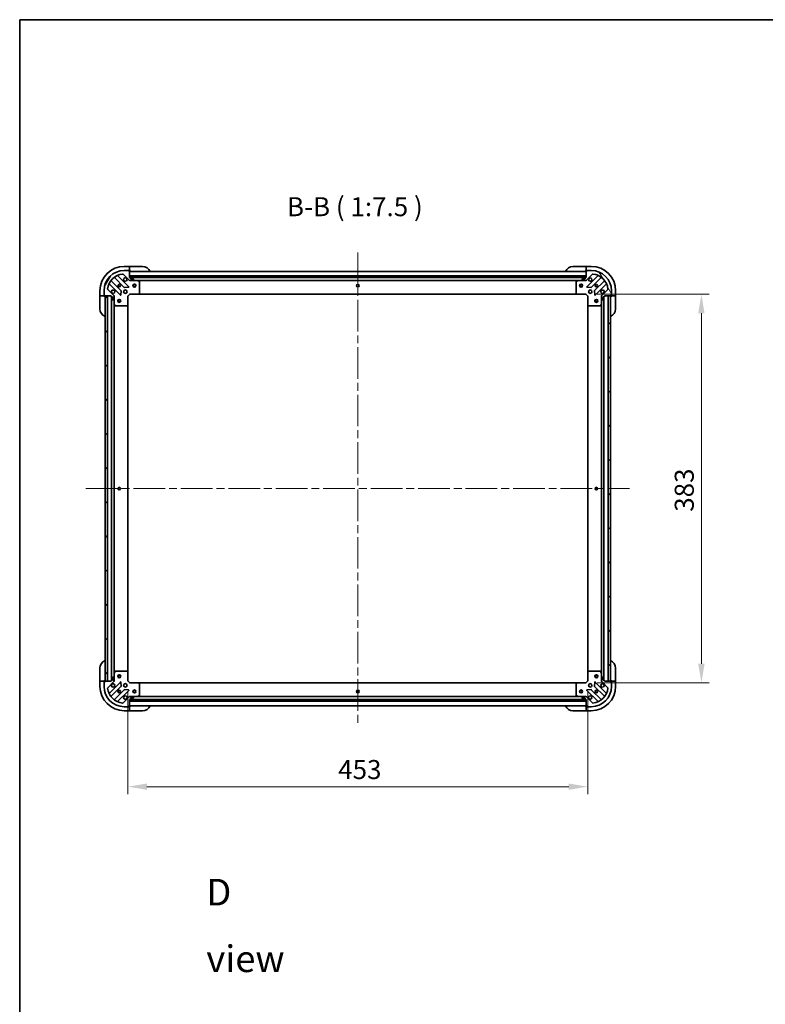
# Model space of a CAD drawing. Units: millimetres. Extents: x 80 to 12261, y 44 to 2152.
# Drawn here: x 2240 to 2975, y 1181 to 2152 of the extents above; entities that cross this region are included whole.
import ezdxf

# ---------------------------------------------------------------- set-up
doc = ezdxf.new("R2010")
doc.units = ezdxf.units.MM
doc.header["$LTSCALE"] = 5.5
doc.linetypes.add('CHAIN', pattern=[0.3543, 0.2362, -0.0295, 0.0591, -0.0295])
doc.layers.get('Defpoints').update_dxf_attribs({"lineweight": 25})
for name, color, linetype, lineweight in [('Border (ISO)', 7, 'Continuous', 35), ('Dimension (ISO)', 7, 'Continuous', 18), ('Dimension (ISO) @ 1', 7, 'Continuous', 18), ('Symbol (ISO)', 7, 'Continuous', 18), ('Visible (ISO)', 7, 'Continuous', 35)]:
    doc.layers.add(name, color=color, linetype=linetype, lineweight=lineweight)
doc.layers.add('Centerline (ISO)', color=7, linetype='Continuous', lineweight=18, true_color=0x80ffff)
doc.layers.add('Hatch (ISO)', color=1, linetype='Continuous', lineweight=18, true_color=0xff0000)
doc.styles.add('Note Text (TK)', font='MS PGothic.ttf')
doc.dimstyles.new('Default - Method 1b (TK)', dxfattribs={"dimscale": 5.5, "dimtxt": 2.5, "dimasz": 2.5, "dimexe": 1, "dimexo": 1.5, "dimgap": 1, "dimtad": 1, "dimrnd": 1e-08, "dimdsep": 46, "dimtxsty": 'Note Text (TK)', "dimcen": 0.09, "dimdle": 5, "dimclrd": 100, "dimclre": 100, "dimclrt": 7, "dimadec": 1, "dimazin": 1, "dimtfac": 1, "dimtmove": 0, "dimatfit": 3, "dimfxl": 0, "dimtolj": 1, "dimlwd": -1, "dimlwe": -1, "dimarcsym": 0})
pattern_1 = [(135.0002, (2131.5, -16), (-16.83792, -16.83804), [])]

# ---------------------------------------------------------------- blocks, each defined once
blk = doc.blocks.new('図面枠 tk図枠')
at = {"layer": 'Border (ISO)'}
for q in [(405.5, 289), (14.5, 8)]:
    blk.add_line((14.5, 289), q, dxfattribs=at)
blk = doc.blocks.new('*D53')
at = {"layer": 'Defpoints', "color": 0, "transparency": 16777216}
for p in [(2346.81, 1499.88), (2799.81, 1499.88), (2799.81, 1395.56)]:
    blk.add_point(p, dxfattribs=at)
at = {"layer": 'Dimension (ISO)', "color": 100, "transparency": 16777216}
for p, q in [((2346.81, 1488.63), (2346.81, 1388.06)), ((2799.81, 1488.63), (2799.81, 1388.06)), ((2365.56, 1395.56), (2781.06, 1395.56))]:
    blk.add_line(p, q, dxfattribs=at)
for points in [[(2365.56, 1398.68), (2365.56, 1392.43), (2346.81, 1395.56)], [(2781.06, 1398.68), (2781.06, 1392.43), (2799.81, 1395.56)]]:
    blk.add_solid(points, dxfattribs=at)
at = {"layer": 'Dimension (ISO)', "color": 7, "transparency": 16777216, "insert": (2554.03, 1412.43), "char_height": 18.75, "attachment_point": 4, "style": 'Note Text (TK)'}
blk.add_mtext('\\A1;453', dxfattribs=at)
blk = doc.blocks.new('*D54')
at = {"layer": 'Defpoints', "color": 0, "transparency": 16777216}
for p in [(2797.81, 1880.88), (2797.81, 1497.88), (2911.8, 1497.88)]:
    blk.add_point(p, dxfattribs=at)
at = {"layer": 'Dimension (ISO)', "color": 100, "transparency": 16777216}
for p, q in [((2809.06, 1880.88), (2919.3, 1880.88)), ((2911.8, 1862.13), (2911.8, 1516.63)), ((2809.06, 1497.88), (2919.3, 1497.88))]:
    blk.add_line(p, q, dxfattribs=at)
for points in [[(2908.68, 1862.13), (2914.93, 1862.13), (2911.8, 1880.88)], [(2908.68, 1516.63), (2914.93, 1516.63), (2911.8, 1497.88)]]:
    blk.add_solid(points, dxfattribs=at)
at = {"layer": 'Dimension (ISO)', "color": 7, "transparency": 16777216, "insert": (2894.93, 1666.54), "char_height": 18.75, "attachment_point": 4, "rotation": 90, "style": 'Note Text (TK)'}
blk.add_mtext('\\A1;383', dxfattribs=at)

msp = doc.modelspace()

# ---------------------------------------------------------------- hatches: boundary and pattern name
at = {"layer": 'Hatch (ISO)'}
h = msp.add_hatch(dxfattribs=at)
h.set_pattern_fill('ANSI31', color=256, scale=190.5, angle=14.9999778, style=0)
h.set_pattern_definition([(60, (2131.5, -16), (-20.62223, 11.90626), [])])
edge = h.paths.add_edge_path()
edge.add_line((2330.3105, 1879.383), (2330.3105, 1878.683))
edge.add_ellipse((2330.6105, 1878.683), major_axis=(0, -0.3), ratio=1, start_angle=270, end_angle=360)
edge.add_line((2330.6105, 1878.383), (2331.6105, 1878.383))
edge.add_line((2331.6105, 1878.383), (2331.6105, 1875.683))
edge.add_ellipse((2331.9105, 1875.683), major_axis=(0, -0.3), ratio=1, start_angle=270, end_angle=360)
edge.add_line((2331.9105, 1875.383), (2332.1034, 1875.383))
edge.add_ellipse((2332.1034, 1875.883), major_axis=(0.5, 0), ratio=1, start_angle=270, end_angle=315)
edge.add_line((2332.4569, 1875.5295), (2333.1641, 1876.2366))
edge.add_ellipse((2332.8105, 1876.5901), major_axis=(0.3536, 0.3536), ratio=1, start_angle=270, end_angle=315)
edge.add_line((2333.3105, 1876.5901), (2333.3105, 1878.9688))
edge.add_ellipse((2332.3105, 1878.9688), major_axis=(0, 1), ratio=1, start_angle=270, end_angle=315)
edge.add_line((2333.0176, 1879.6759), (2327.0396, 1885.6539))
edge.add_ellipse((2327.3932, 1886.0075), major_axis=(-0.3536, 0.3536), ratio=1, start_angle=39.1728935, end_angle=90, ccw=False)
edge.add_ellipse((2343.3105, 1884.383), major_axis=(1.6752, 16.4147), ratio=1, start_angle=11.654213, end_angle=90, ccw=False)
edge.add_ellipse((2341.6861, 1900.3004), major_axis=(0.4974, 0.0508), ratio=1, start_angle=39.1728935, end_angle=90, ccw=False)
edge.add_line((2342.0396, 1900.6539), (2348.0176, 1894.6759))
edge.add_ellipse((2348.7247, 1895.383), major_axis=(0.7071, -0.7071), ratio=1, start_angle=270, end_angle=315)
edge.add_line((2348.7247, 1894.383), (2351.1034, 1894.383))
edge.add_ellipse((2351.1034, 1894.883), major_axis=(0.5, 0), ratio=1, start_angle=270, end_angle=315)
edge.add_line((2351.4569, 1894.5295), (2352.1641, 1895.2366))
edge.add_ellipse((2351.8105, 1895.5901), major_axis=(0.3536, 0.3536), ratio=1, start_angle=270, end_angle=315)
edge.add_line((2352.3105, 1895.5901), (2352.3105, 1895.783))
edge.add_ellipse((2352.0105, 1895.783), major_axis=(0, 0.3), ratio=1, start_angle=270, end_angle=360)
edge.add_line((2352.0105, 1896.083), (2349.3105, 1896.083))
edge.add_line((2349.3105, 1896.083), (2349.3105, 1897.083))
edge.add_ellipse((2349.0105, 1897.083), major_axis=(0, 0.3), ratio=1, start_angle=270, end_angle=360)
edge.add_line((2349.0105, 1897.383), (2348.3105, 1897.383))
edge.add_line((2348.3105, 1897.383), (2348.3105, 1903.583))
edge.add_ellipse((2348.0105, 1903.583), major_axis=(0, 0.3), ratio=1, start_angle=270, end_angle=360)
edge.add_line((2348.0105, 1903.883), (2347.3105, 1903.883))
edge.add_line((2347.3105, 1903.883), (2347.3105, 1904.083))
edge.add_ellipse((2347.0105, 1904.083), major_axis=(0, 0.3), ratio=1, start_angle=270, end_angle=360)
edge.add_line((2347.0105, 1904.383), (2343.3105, 1904.383))
edge.add_ellipse((2343.3105, 1884.383), major_axis=(-20, 0), ratio=1, start_angle=270, end_angle=360)
edge.add_line((2323.3105, 1884.383), (2323.3105, 1880.683))
edge.add_ellipse((2323.6105, 1880.683), major_axis=(0, -0.3), ratio=1, start_angle=270, end_angle=360)
edge.add_line((2323.6105, 1880.383), (2323.8105, 1880.383))
edge.add_line((2323.8105, 1880.383), (2323.8105, 1879.683))
edge.add_ellipse((2324.1105, 1879.683), major_axis=(0, -0.3), ratio=1, start_angle=270, end_angle=360)
edge.add_line((2324.1105, 1879.383), (2330.3105, 1879.383))
h = msp.add_hatch(dxfattribs=at)
h.set_pattern_fill('ANSI31', color=256, scale=190.5, angle=75.0001754, style=0)
h.set_pattern_definition([(120.0002, (2131.5, -16), (-20.6222, -11.9063), [])])
edge = h.paths.add_edge_path()
edge.add_line((2798.3105, 1897.383), (2797.6105, 1897.383))
edge.add_ellipse((2797.6105, 1897.083), major_axis=(-0.3, 0), ratio=1, start_angle=270, end_angle=360)
edge.add_line((2797.3105, 1897.083), (2797.3105, 1896.083))
edge.add_line((2797.3105, 1896.083), (2794.6105, 1896.083))
edge.add_ellipse((2794.6105, 1895.783), major_axis=(-0.3, 0), ratio=1, start_angle=270, end_angle=360)
edge.add_line((2794.3105, 1895.783), (2794.3105, 1895.5901))
edge.add_ellipse((2794.8105, 1895.5901), major_axis=(0, -0.5), ratio=1, start_angle=270, end_angle=315)
edge.add_line((2794.4569, 1895.2366), (2795.1641, 1894.5295))
edge.add_ellipse((2795.5176, 1894.883), major_axis=(0.3536, -0.3536), ratio=1, start_angle=270, end_angle=315)
edge.add_line((2795.5176, 1894.383), (2797.8963, 1894.383))
edge.add_ellipse((2797.8963, 1895.383), major_axis=(1, 0), ratio=1, start_angle=270, end_angle=315)
edge.add_line((2798.6034, 1894.6759), (2804.5814, 1900.6539))
edge.add_ellipse((2804.9349, 1900.3004), major_axis=(0.3536, 0.3536), ratio=1, start_angle=39.1728935, end_angle=90, ccw=False)
edge.add_ellipse((2803.3105, 1884.383), major_axis=(16.4147, -1.6752), ratio=1, start_angle=11.654213, end_angle=90, ccw=False)
edge.add_ellipse((2819.2278, 1886.0075), major_axis=(0.0508, -0.4974), ratio=1, start_angle=39.1728935, end_angle=90, ccw=False)
edge.add_line((2819.5814, 1885.6539), (2813.6034, 1879.6759))
edge.add_ellipse((2814.3105, 1878.9688), major_axis=(-0.7071, -0.7071), ratio=1, start_angle=270, end_angle=315)
edge.add_line((2813.3105, 1878.9688), (2813.3105, 1876.5901))
edge.add_ellipse((2813.8105, 1876.5901), major_axis=(0, -0.5), ratio=1, start_angle=270, end_angle=315)
edge.add_line((2813.4569, 1876.2366), (2814.1641, 1875.5295))
edge.add_ellipse((2814.5176, 1875.883), major_axis=(0.3536, -0.3536), ratio=1, start_angle=270, end_angle=315)
edge.add_line((2814.5176, 1875.383), (2814.7105, 1875.383))
edge.add_ellipse((2814.7105, 1875.683), major_axis=(0.3, 0), ratio=1, start_angle=270, end_angle=360)
edge.add_line((2815.0105, 1875.683), (2815.0105, 1878.383))
edge.add_line((2815.0105, 1878.383), (2816.0105, 1878.383))
edge.add_ellipse((2816.0105, 1878.683), major_axis=(0.3, 0), ratio=1, start_angle=270, end_angle=360)
edge.add_line((2816.3105, 1878.683), (2816.3105, 1879.383))
edge.add_line((2816.3105, 1879.383), (2822.5105, 1879.383))
edge.add_ellipse((2822.5105, 1879.683), major_axis=(0.3, 0), ratio=1, start_angle=270, end_angle=360)
edge.add_line((2822.8105, 1879.683), (2822.8105, 1880.383))
edge.add_line((2822.8105, 1880.383), (2823.0105, 1880.383))
edge.add_ellipse((2823.0105, 1880.683), major_axis=(0.3, 0), ratio=1, start_angle=270, end_angle=360)
edge.add_line((2823.3105, 1880.683), (2823.3105, 1884.383))
edge.add_ellipse((2803.3105, 1884.383), major_axis=(0, 20), ratio=1, start_angle=270, end_angle=360)
edge.add_line((2803.3105, 1904.383), (2799.6105, 1904.383))
edge.add_ellipse((2799.6105, 1904.083), major_axis=(-0.3, 0), ratio=1, start_angle=270, end_angle=360)
edge.add_line((2799.3105, 1904.083), (2799.3105, 1903.883))
edge.add_line((2799.3105, 1903.883), (2798.6105, 1903.883))
edge.add_ellipse((2798.6105, 1903.583), major_axis=(-0.3, 0), ratio=1, start_angle=270, end_angle=360)
edge.add_line((2798.3105, 1903.583), (2798.3105, 1897.383))
h = msp.add_hatch(dxfattribs=at)
h.set_pattern_fill('ANSI31', color=256, scale=190.5, angle=105.0002455, style=0)
h.set_pattern_definition([(150.0002, (2131.5, -16), (-11.90616, -20.62228), [])])
h.paths.add_polyline_path([(2798.3105, 1897.383), (2798.3105, 1898.883), (2348.3105, 1898.883), (2348.3105, 1897.383)])
h = msp.add_hatch(dxfattribs=at)
h.set_pattern_fill('ANSI31', color=256, scale=190.5, angle=90.0002105, style=0)
h.set_pattern_definition(pattern_1)
h.paths.add_polyline_path([(2324.3105, 1879.383), (2324.3105, 1499.383), (2326.8105, 1499.383), (2326.8105, 1879.383)])
h = msp.add_hatch(dxfattribs=at)
h.set_pattern_fill('ANSI31', color=256, scale=190.5, style=0)
h.set_pattern_definition([(45, (2131.5, -16), (-16.83798, 16.83798), [])])
h.paths.add_polyline_path([(2822.3105, 1499.383), (2822.3105, 1879.383), (2819.8105, 1879.383), (2819.8105, 1499.383)])
h = msp.add_hatch(dxfattribs=at)
h.set_pattern_fill('ANSI31', color=256, scale=190.5, angle=90.0002105, style=0)
h.set_pattern_definition(pattern_1)
edge = h.paths.add_edge_path()
edge.add_line((2348.3105, 1481.383), (2349.0105, 1481.383))
edge.add_ellipse((2349.0105, 1481.683), major_axis=(0.3, 0), ratio=1, start_angle=270, end_angle=360)
edge.add_line((2349.3105, 1481.683), (2349.3105, 1482.683))
edge.add_line((2349.3105, 1482.683), (2352.0105, 1482.683))
edge.add_ellipse((2352.0105, 1482.983), major_axis=(0.3, 0), ratio=1, start_angle=270, end_angle=360)
edge.add_line((2352.3105, 1482.983), (2352.3105, 1483.1759))
edge.add_ellipse((2351.8105, 1483.1759), major_axis=(0, 0.5), ratio=1, start_angle=270, end_angle=315)
edge.add_line((2352.1641, 1483.5295), (2351.4569, 1484.2366))
edge.add_ellipse((2351.1034, 1483.883), major_axis=(-0.3536, 0.3536), ratio=1, start_angle=270, end_angle=315)
edge.add_line((2351.1034, 1484.383), (2348.7247, 1484.383))
edge.add_ellipse((2348.7247, 1483.383), major_axis=(-1, 0), ratio=1, start_angle=270, end_angle=315)
edge.add_line((2348.0176, 1484.0901), (2342.0396, 1478.1122))
edge.add_ellipse((2341.6861, 1478.4657), major_axis=(-0.3536, -0.3536), ratio=1, start_angle=39.1728935, end_angle=90, ccw=False)
edge.add_ellipse((2343.3105, 1494.383), major_axis=(-16.4147, 1.6752), ratio=1, start_angle=11.654213, end_angle=90, ccw=False)
edge.add_ellipse((2327.3932, 1492.7586), major_axis=(-0.0508, 0.4974), ratio=1, start_angle=39.1728935, end_angle=90, ccw=False)
edge.add_line((2327.0396, 1493.1122), (2333.0176, 1499.0901))
edge.add_ellipse((2332.3105, 1499.7973), major_axis=(0.7071, 0.7071), ratio=1, start_angle=270, end_angle=315)
edge.add_line((2333.3105, 1499.7973), (2333.3105, 1502.1759))
edge.add_ellipse((2332.8105, 1502.1759), major_axis=(0, 0.5), ratio=1, start_angle=270, end_angle=315)
edge.add_line((2333.1641, 1502.5295), (2332.4569, 1503.2366))
edge.add_ellipse((2332.1034, 1502.883), major_axis=(-0.3536, 0.3536), ratio=1, start_angle=270, end_angle=315)
edge.add_line((2332.1034, 1503.383), (2331.9105, 1503.383))
edge.add_ellipse((2331.9105, 1503.083), major_axis=(-0.3, 0), ratio=1, start_angle=270, end_angle=360)
edge.add_line((2331.6105, 1503.083), (2331.6105, 1500.383))
edge.add_line((2331.6105, 1500.383), (2330.6105, 1500.383))
edge.add_ellipse((2330.6105, 1500.083), major_axis=(-0.3, 0), ratio=1, start_angle=270, end_angle=360)
edge.add_line((2330.3105, 1500.083), (2330.3105, 1499.383))
edge.add_line((2330.3105, 1499.383), (2324.1105, 1499.383))
edge.add_ellipse((2324.1105, 1499.083), major_axis=(-0.3, 0), ratio=1, start_angle=270, end_angle=360)
edge.add_line((2323.8105, 1499.083), (2323.8105, 1498.383))
edge.add_line((2323.8105, 1498.383), (2323.6105, 1498.383))
edge.add_ellipse((2323.6105, 1498.083), major_axis=(-0.3, 0), ratio=1, start_angle=270, end_angle=360)
edge.add_line((2323.3105, 1498.083), (2323.3105, 1494.383))
edge.add_ellipse((2343.3105, 1494.383), major_axis=(0, -20), ratio=1, start_angle=270, end_angle=360)
edge.add_line((2343.3105, 1474.383), (2347.0105, 1474.383))
edge.add_ellipse((2347.0105, 1474.683), major_axis=(0.3, 0), ratio=1, start_angle=270, end_angle=360)
edge.add_line((2347.3105, 1474.683), (2347.3105, 1474.883))
edge.add_line((2347.3105, 1474.883), (2348.0105, 1474.883))
edge.add_ellipse((2348.0105, 1475.183), major_axis=(0.3, 0), ratio=1, start_angle=270, end_angle=360)
edge.add_line((2348.3105, 1475.183), (2348.3105, 1481.383))
h = msp.add_hatch(dxfattribs=at)
h.set_pattern_fill('ANSI31', color=256, scale=190.5, angle=-14.9999778, style=0)
h.set_pattern_definition([(30, (2131.5, -16), (-11.90626, 20.62223), [])])
h.paths.add_polyline_path([(2798.3105, 1479.883), (2798.3105, 1481.383), (2348.3105, 1481.383), (2348.3105, 1479.883)])

# ---------------------------------------------------------------- linework, layer by layer
at = {"layer": 'Centerline (ISO)', "linetype": 'CHAIN', "ltscale": 23.990969}
for p, q in [((2573.3105, 1922.133), (2573.3105, 1456.633)), ((2305.5605, 1689.383), (2841.0605, 1689.383))]:
    msp.add_line(p, q, dxfattribs=at)
at = {"layer": 'Visible (ISO)'}
for p, q in [((2348.3105, 1908.383), (2343.3105, 1908.383)), ((2347.0105, 1904.383), (2343.3105, 1904.383)), ((2347.0105, 1904.383), (2347.5105, 1904.383)), ((2347.3105, 1903.883), (2347.3105, 1904.083)), ((2348.0105, 1903.883), (2347.3105, 1903.883)), ((2347.5105, 1904.383), (2347.5105, 1903.883)), ((2348.0105, 1903.883), (2348.3105, 1903.883)), ((2349.3105, 1908.383), (2348.3105, 1908.383)), ((2348.3105, 1908.383), (2348.3105, 1908.2366)), ((2348.3105, 1906.5295), (2348.3105, 1908.2366)), ((2348.3105, 1906.5295), (2348.3105, 1906.1759)), ((2348.3105, 1903.883), (2348.3105, 1906.1759)), ((2348.3105, 1903.883), (2349.3105, 1903.883)), ((2348.3105, 1897.383), (2348.3105, 1903.583)), ((2798.3105, 1903.383), (2348.3105, 1903.383)), ((2349.3105, 1908.383), (2361.3105, 1908.383)), ((2785.3105, 1908.383), (2797.3105, 1908.383)), ((2798.3105, 1908.383), (2797.3105, 1908.383)), ((2797.3105, 1903.883), (2798.3105, 1903.883)), ((2803.3105, 1908.383), (2798.3105, 1908.383)), ((2798.3105, 1908.2366), (2798.3105, 1908.383)), ((2798.3105, 1908.2366), (2798.3105, 1906.5295)), ((2798.3105, 1906.1759), (2798.3105, 1906.5295)), ((2798.3105, 1906.1759), (2798.3105, 1903.883)), ((2798.3105, 1903.883), (2798.6105, 1903.883)), ((2798.3105, 1903.583), (2798.3105, 1897.383)), ((2799.3105, 1903.883), (2798.6105, 1903.883)), ((2799.1105, 1903.883), (2799.1105, 1904.383)), ((2799.1105, 1904.383), (2799.6105, 1904.383)), ((2799.3105, 1904.083), (2799.3105, 1903.883)), ((2803.3105, 1904.383), (2799.6105, 1904.383)), ((2340.0172, 1884.4261), (2330.3177, 1894.1256)), ((2333.568, 1897.3758), (2343.2674, 1887.6764)), ((2347.6213, 1888.2722), (2336.798, 1899.0956)), ((2342.0396, 1900.6539), (2348.0176, 1894.6759)), ((2798.3105, 1898.883), (2348.3105, 1898.883)), ((2348.3105, 1898.883), (2348.3105, 1897.383)), ((2349.0105, 1897.383), (2348.3105, 1897.383)), ((2348.3105, 1897.383), (2798.3105, 1897.383)), ((2348.3105, 1894.4729), (2348.3105, 1894.0328)), ((2348.7247, 1894.383), (2348.3105, 1894.383)), ((2348.7247, 1894.383), (2351.1034, 1894.383)), ((2797.3869, 1897.283), (2349.2341, 1897.283)), ((2349.3105, 1896.083), (2349.3105, 1897.083)), ((2352.0105, 1896.083), (2349.3105, 1896.083)), ((2356.2397, 1894.383), (2351.1034, 1894.383)), ((2351.4569, 1894.5295), (2352.1641, 1895.2366)), ((2352.3105, 1895.5901), (2352.3105, 1895.783)), ((2790.3813, 1894.383), (2356.2397, 1894.383)), ((2358.1447, 1893.466), (2356.3738, 1894.3514)), ((2358.3105, 1882.0013), (2358.3105, 1893.1976)), ((2788.3105, 1893.1976), (2788.3105, 1882.0013)), ((2790.2472, 1894.3514), (2788.4763, 1893.466)), ((2795.5176, 1894.383), (2790.3813, 1894.383)), ((2794.3105, 1895.783), (2794.3105, 1895.5901)), ((2794.4569, 1895.2366), (2795.1641, 1894.5295)), ((2797.3105, 1896.083), (2794.6105, 1896.083)), ((2795.5176, 1894.383), (2797.8963, 1894.383)), ((2797.3105, 1897.083), (2797.3105, 1896.083)), ((2798.3105, 1897.383), (2797.6105, 1897.383)), ((2798.3105, 1894.383), (2797.8963, 1894.383)), ((2798.3105, 1897.383), (2798.3105, 1898.883)), ((2798.3105, 1894.4729), (2798.3105, 1894.0328)), ((2798.6034, 1894.6759), (2804.5814, 1900.6539)), ((2809.823, 1899.0956), (2798.9997, 1888.2722)), ((2803.3536, 1887.6764), (2813.053, 1897.3758)), ((2816.3033, 1894.1256), (2806.6038, 1884.4261)), ((2319.3105, 1884.383), (2319.3105, 1879.383)), ((2323.3105, 1884.383), (2323.3105, 1880.683)), ((2333.0176, 1879.6759), (2327.0396, 1885.6539)), ((2328.598, 1890.8956), (2339.4213, 1880.0722)), ((2339.9332, 1880.2713), (2340.1047, 1884.2009)), ((2343.4926, 1887.5888), (2347.4223, 1887.7604)), ((2799.1987, 1887.7604), (2803.1284, 1887.5888)), ((2806.5163, 1884.2009), (2806.6878, 1880.2713)), ((2807.1997, 1880.0722), (2818.023, 1890.8956)), ((2819.5814, 1885.6539), (2813.6034, 1879.6759)), ((2823.3105, 1880.683), (2823.3105, 1884.383)), ((2827.3105, 1879.383), (2827.3105, 1884.383)), ((2319.3105, 1879.383), (2319.3105, 1878.383)), ((2319.4569, 1879.383), (2319.3105, 1879.383)), ((2319.3105, 1866.383), (2319.3105, 1878.383)), ((2319.4569, 1879.383), (2321.1641, 1879.383)), ((2321.5176, 1879.383), (2321.1641, 1879.383)), ((2321.5176, 1879.383), (2323.8105, 1879.383)), ((2323.3105, 1880.183), (2323.3105, 1880.683)), ((2323.8105, 1880.183), (2323.3105, 1880.183)), ((2323.6105, 1880.383), (2323.8105, 1880.383)), ((2323.8105, 1880.383), (2323.8105, 1879.683)), ((2323.8105, 1879.383), (2323.8105, 1879.683)), ((2323.8105, 1878.383), (2323.8105, 1879.383)), ((2324.1105, 1879.383), (2330.3105, 1879.383)), ((2324.3105, 1879.383), (2324.3105, 1499.383)), ((2326.8105, 1879.383), (2324.3105, 1879.383)), ((2326.8105, 1499.383), (2326.8105, 1879.383)), ((2330.3105, 1879.383), (2330.3105, 1878.683)), ((2330.6105, 1878.383), (2331.6105, 1878.383)), ((2330.8105, 1878.383), (2330.8105, 1500.383)), ((2331.6105, 1878.383), (2331.6105, 1875.683)), ((2331.9105, 1875.383), (2332.1034, 1875.383)), ((2332.4569, 1875.5295), (2333.1641, 1876.2366)), ((2333.2207, 1879.383), (2333.6608, 1879.383)), ((2333.3105, 1879.383), (2333.3105, 1878.9688)), ((2333.3105, 1876.5901), (2333.3105, 1878.9688)), ((2333.3105, 1876.5901), (2333.3105, 1871.4539)), ((2346.8105, 1878.883), (2346.5105, 1879.0073)), ((2346.8105, 1878.883), (2348.8105, 1880.883)), ((2346.8105, 1870.4464), (2346.8105, 1878.883)), ((2348.6862, 1881.183), (2348.8105, 1880.883)), ((2348.8105, 1880.883), (2357.2471, 1880.883)), ((2789.3739, 1880.883), (2357.2471, 1880.883)), ((2357.4665, 1880.9784), (2358.2299, 1881.7966)), ((2788.3911, 1881.7966), (2789.1545, 1880.9784)), ((2789.3739, 1880.883), (2797.8105, 1880.883)), ((2797.8105, 1880.883), (2797.9348, 1881.183)), ((2797.8105, 1880.883), (2799.8105, 1878.883)), ((2800.1105, 1879.0073), (2799.8105, 1878.883)), ((2799.8105, 1878.883), (2799.8105, 1870.4464)), ((2813.4003, 1879.383), (2812.9602, 1879.383)), ((2813.3105, 1878.9688), (2813.3105, 1879.383)), ((2813.3105, 1878.9688), (2813.3105, 1876.5901)), ((2813.3105, 1871.4539), (2813.3105, 1876.5901)), ((2813.4569, 1876.2366), (2814.1641, 1875.5295)), ((2814.5176, 1875.383), (2814.7105, 1875.383)), ((2815.0105, 1875.683), (2815.0105, 1878.383)), ((2815.0105, 1878.383), (2816.0105, 1878.383)), ((2815.8105, 1500.383), (2815.8105, 1878.383)), ((2816.3105, 1878.683), (2816.3105, 1879.383)), ((2816.3105, 1879.383), (2822.5105, 1879.383)), ((2822.3105, 1879.383), (2819.8105, 1879.383)), ((2819.8105, 1879.383), (2819.8105, 1499.383)), ((2822.3105, 1499.383), (2822.3105, 1879.383)), ((2822.8105, 1879.683), (2822.8105, 1880.383)), ((2822.8105, 1880.383), (2823.0105, 1880.383)), ((2823.3105, 1880.183), (2822.8105, 1880.183)), ((2822.8105, 1879.683), (2822.8105, 1879.383)), ((2822.8105, 1879.383), (2825.1034, 1879.383)), ((2822.8105, 1879.383), (2822.8105, 1878.383)), ((2823.3105, 1880.683), (2823.3105, 1880.183)), ((2825.4569, 1879.383), (2825.1034, 1879.383)), ((2825.4569, 1879.383), (2827.1641, 1879.383)), ((2827.3105, 1879.383), (2827.1641, 1879.383)), ((2827.3105, 1878.383), (2827.3105, 1879.383)), ((2827.3105, 1878.383), (2827.3105, 1866.383)), ((2333.3105, 1871.4539), (2333.3105, 1507.3122)), ((2333.3422, 1871.3197), (2334.2276, 1869.5489)), ((2334.4959, 1869.383), (2345.6923, 1869.383)), ((2345.8969, 1869.4637), (2346.7152, 1870.2271)), ((2346.8105, 1870.4464), (2346.8105, 1508.3196)), ((2799.8105, 1508.3196), (2799.8105, 1870.4464)), ((2799.9058, 1870.2271), (2800.7241, 1869.4637)), ((2800.9287, 1869.383), (2812.1251, 1869.383)), ((2812.3934, 1869.5489), (2813.2788, 1871.3197)), ((2813.3105, 1507.3122), (2813.3105, 1871.4539)), ((2319.3105, 1500.383), (2319.3105, 1512.383)), ((2333.3105, 1507.3122), (2333.3105, 1502.1759)), ((2334.2276, 1509.2172), (2333.3422, 1507.4464)), ((2345.6923, 1509.383), (2334.4959, 1509.383)), ((2346.7152, 1508.539), (2345.8969, 1509.3024)), ((2346.8105, 1499.883), (2346.8105, 1508.3196)), ((2799.8105, 1508.3196), (2799.8105, 1499.883)), ((2800.7241, 1509.3024), (2799.9058, 1508.539)), ((2812.1251, 1509.383), (2800.9287, 1509.383)), ((2813.2788, 1507.4464), (2812.3934, 1509.2172)), ((2813.3105, 1502.1759), (2813.3105, 1507.3122)), ((2827.3105, 1512.383), (2827.3105, 1500.383)), ((2319.3105, 1500.383), (2319.3105, 1499.383)), ((2319.3105, 1499.383), (2319.3105, 1494.383)), ((2319.3105, 1499.383), (2319.4569, 1499.383)), ((2321.1641, 1499.383), (2319.4569, 1499.383)), ((2321.1641, 1499.383), (2321.5176, 1499.383)), ((2323.8105, 1499.383), (2321.5176, 1499.383)), ((2323.3105, 1498.583), (2323.8105, 1498.583)), ((2323.3105, 1498.083), (2323.3105, 1498.583)), ((2323.3105, 1498.083), (2323.3105, 1494.383)), ((2323.8105, 1498.383), (2323.6105, 1498.383)), ((2323.8105, 1499.383), (2323.8105, 1500.383)), ((2323.8105, 1499.083), (2323.8105, 1499.383)), ((2323.8105, 1499.083), (2323.8105, 1498.383)), ((2330.3105, 1499.383), (2324.1105, 1499.383)), ((2324.3105, 1499.383), (2326.8105, 1499.383)), ((2327.0396, 1493.1122), (2333.0176, 1499.0901)), ((2339.4213, 1498.6939), (2328.598, 1487.8705)), ((2330.3105, 1500.083), (2330.3105, 1499.383)), ((2331.6105, 1500.383), (2330.6105, 1500.383)), ((2331.6105, 1503.083), (2331.6105, 1500.383)), ((2332.1034, 1503.383), (2331.9105, 1503.383)), ((2333.1641, 1502.5295), (2332.4569, 1503.2366)), ((2333.2207, 1499.383), (2333.6608, 1499.383)), ((2333.3105, 1499.7973), (2333.3105, 1502.1759)), ((2333.3105, 1499.7973), (2333.3105, 1499.383)), ((2340.1047, 1494.5652), (2339.9332, 1498.4948)), ((2346.5105, 1499.7588), (2346.8105, 1499.883)), ((2348.8105, 1497.883), (2346.8105, 1499.883)), ((2348.8105, 1497.883), (2348.6862, 1497.583)), ((2357.2471, 1497.883), (2348.8105, 1497.883)), ((2357.2471, 1497.883), (2789.3739, 1497.883)), ((2358.2299, 1496.9695), (2357.4665, 1497.7877)), ((2358.3105, 1485.5684), (2358.3105, 1496.7648)), ((2788.3105, 1496.7648), (2788.3105, 1485.5684)), ((2789.1545, 1497.7877), (2788.3911, 1496.9695)), ((2797.8105, 1497.883), (2789.3739, 1497.883)), ((2799.8105, 1499.883), (2797.8105, 1497.883)), ((2797.9348, 1497.583), (2797.8105, 1497.883)), ((2799.8105, 1499.883), (2800.1105, 1499.7588)), ((2806.6878, 1498.4948), (2806.5163, 1494.5652)), ((2818.023, 1487.8705), (2807.1997, 1498.6939)), ((2813.4003, 1499.383), (2812.9602, 1499.383)), ((2813.3105, 1502.1759), (2813.3105, 1499.7973)), ((2813.3105, 1499.383), (2813.3105, 1499.7973)), ((2814.1641, 1503.2366), (2813.4569, 1502.5295)), ((2813.6034, 1499.0901), (2819.5814, 1493.1122)), ((2814.7105, 1503.383), (2814.5176, 1503.383)), ((2815.0105, 1500.383), (2815.0105, 1503.083)), ((2816.0105, 1500.383), (2815.0105, 1500.383)), ((2816.3105, 1499.383), (2816.3105, 1500.083)), ((2822.5105, 1499.383), (2816.3105, 1499.383)), ((2819.8105, 1499.383), (2822.3105, 1499.383)), ((2822.8105, 1500.383), (2822.8105, 1499.383)), ((2825.1034, 1499.383), (2822.8105, 1499.383)), ((2822.8105, 1499.383), (2822.8105, 1499.083)), ((2822.8105, 1498.383), (2822.8105, 1499.083)), ((2822.8105, 1498.583), (2823.3105, 1498.583)), ((2823.0105, 1498.383), (2822.8105, 1498.383)), ((2823.3105, 1498.583), (2823.3105, 1498.083)), ((2823.3105, 1494.383), (2823.3105, 1498.083)), ((2825.1034, 1499.383), (2825.4569, 1499.383)), ((2827.1641, 1499.383), (2825.4569, 1499.383)), ((2827.1641, 1499.383), (2827.3105, 1499.383)), ((2827.3105, 1499.383), (2827.3105, 1500.383)), ((2827.3105, 1494.383), (2827.3105, 1499.383)), ((2330.3177, 1484.6405), (2340.0172, 1494.3399)), ((2343.2674, 1491.0897), (2333.568, 1481.3903)), ((2336.798, 1479.6705), (2347.6213, 1490.4939)), ((2347.4223, 1491.0057), (2343.4926, 1491.1773)), ((2356.3738, 1484.4147), (2358.1447, 1485.3001)), ((2788.4763, 1485.3001), (2790.2472, 1484.4147)), ((2798.9997, 1490.4939), (2809.823, 1479.6705)), ((2803.1284, 1491.1773), (2799.1987, 1491.0057)), ((2813.053, 1481.3903), (2803.3536, 1491.0897)), ((2806.6038, 1494.3399), (2816.3033, 1484.6405)), ((2348.0176, 1484.0901), (2342.0396, 1478.1122)), ((2348.3105, 1484.2932), (2348.3105, 1484.7333)), ((2348.3105, 1484.383), (2348.7247, 1484.383)), ((2348.3105, 1481.383), (2349.0105, 1481.383)), ((2348.3105, 1475.183), (2348.3105, 1481.383)), ((2798.3105, 1481.383), (2348.3105, 1481.383)), ((2348.3105, 1481.383), (2348.3105, 1479.883)), ((2348.3105, 1479.883), (2798.3105, 1479.883)), ((2348.3105, 1475.383), (2798.3105, 1475.383)), ((2351.1034, 1484.383), (2348.7247, 1484.383)), ((2349.2341, 1481.483), (2797.3869, 1481.483)), ((2349.3105, 1481.683), (2349.3105, 1482.683)), ((2349.3105, 1482.683), (2352.0105, 1482.683)), ((2351.1034, 1484.383), (2356.2397, 1484.383)), ((2352.1641, 1483.5295), (2351.4569, 1484.2366)), ((2352.3105, 1482.983), (2352.3105, 1483.1759)), ((2356.2397, 1484.383), (2790.3813, 1484.383)), ((2790.3813, 1484.383), (2795.5176, 1484.383)), ((2794.3105, 1483.1759), (2794.3105, 1482.983)), ((2795.1641, 1484.2366), (2794.4569, 1483.5295)), ((2794.6105, 1482.683), (2797.3105, 1482.683)), ((2797.8963, 1484.383), (2795.5176, 1484.383)), ((2797.3105, 1482.683), (2797.3105, 1481.683)), ((2797.6105, 1481.383), (2798.3105, 1481.383)), ((2797.8963, 1484.383), (2798.3105, 1484.383)), ((2798.3105, 1484.2932), (2798.3105, 1484.7333)), ((2798.3105, 1481.383), (2798.3105, 1475.183)), ((2798.3105, 1479.883), (2798.3105, 1481.383)), ((2804.5814, 1478.1122), (2798.6034, 1484.0901)), ((2343.3105, 1474.383), (2347.0105, 1474.383)), ((2343.3105, 1470.383), (2348.3105, 1470.383)), ((2347.5105, 1474.383), (2347.0105, 1474.383)), ((2347.3105, 1474.683), (2347.3105, 1474.883)), ((2347.3105, 1474.883), (2348.0105, 1474.883)), ((2347.5105, 1474.883), (2347.5105, 1474.383)), ((2348.3105, 1474.883), (2348.0105, 1474.883)), ((2349.3105, 1474.883), (2348.3105, 1474.883)), ((2348.3105, 1472.5901), (2348.3105, 1474.883)), ((2348.3105, 1472.5901), (2348.3105, 1472.2366)), ((2348.3105, 1470.5295), (2348.3105, 1472.2366)), ((2348.3105, 1470.5295), (2348.3105, 1470.383)), ((2348.3105, 1470.383), (2349.3105, 1470.383)), ((2361.3105, 1470.383), (2349.3105, 1470.383)), ((2797.3105, 1470.383), (2785.3105, 1470.383)), ((2798.3105, 1474.883), (2797.3105, 1474.883)), ((2797.3105, 1470.383), (2798.3105, 1470.383)), ((2798.3105, 1474.883), (2798.3105, 1472.5901)), ((2798.6105, 1474.883), (2798.3105, 1474.883)), ((2798.3105, 1472.2366), (2798.3105, 1472.5901)), ((2798.3105, 1472.2366), (2798.3105, 1470.5295)), ((2798.3105, 1470.383), (2798.3105, 1470.5295)), ((2798.3105, 1470.383), (2803.3105, 1470.383)), ((2798.6105, 1474.883), (2799.3105, 1474.883)), ((2799.1105, 1474.383), (2799.1105, 1474.883)), ((2799.6105, 1474.383), (2799.1105, 1474.383)), ((2799.3105, 1474.883), (2799.3105, 1474.683)), ((2799.6105, 1474.383), (2803.3105, 1474.383))]:
    msp.add_line(p, q, dxfattribs=at)
for centre, radius in [((2338.3105, 1889.383), 1.2295), ((2338.3105, 1889.383), 1.1933), ((2344.3105, 1883.383), 1.7), ((2353.3105, 1889.383), 1.5), ((2353.3105, 1889.383), 1.1933), ((2573.3105, 1889.383), 1.2295), ((2573.3105, 1889.383), 1.1933), ((2793.3105, 1889.383), 1.5), ((2793.3105, 1889.383), 1.1933), ((2802.3105, 1883.383), 1.7), ((2808.3105, 1889.383), 1.2295), ((2808.3105, 1889.383), 1.1933), ((2338.3105, 1874.383), 1.5), ((2338.3105, 1874.383), 1.1933), ((2808.3105, 1874.383), 1.5), ((2808.3105, 1874.383), 1.1933), ((2338.3105, 1689.383), 1.2295), ((2338.3105, 1689.383), 1.1933), ((2808.3105, 1689.383), 1.2295), ((2808.3105, 1689.383), 1.1933), ((2338.3105, 1504.383), 1.5), ((2338.3105, 1504.383), 1.1933), ((2808.3105, 1504.383), 1.5), ((2808.3105, 1504.383), 1.1933), ((2344.3105, 1495.383), 1.7), ((2802.3105, 1495.383), 1.7), ((2338.3105, 1489.383), 1.2295), ((2338.3105, 1489.383), 1.1933), ((2353.3105, 1489.383), 1.5), ((2353.3105, 1489.383), 1.1933), ((2573.3105, 1489.383), 1.2295), ((2573.3105, 1489.383), 1.1933), ((2793.3105, 1489.383), 1.5), ((2793.3105, 1489.383), 1.1933), ((2808.3105, 1489.383), 1.2295), ((2808.3105, 1489.383), 1.1933)]:
    msp.add_circle(centre, radius, dxfattribs=at)
for centre, radius, start, end in [((2343.3105, 1884.383), 24, 90, 180), ((2343.3105, 1884.383), 20, 90, 180), ((2347.0105, 1904.083), 0.3, 0, 90), ((2348.0105, 1903.583), 0.3, 0, 90), ((2348.8105, 1903.883), 0.5, 180, 270), ((2361.3105, 1900.383), 8, 22.0243128, 90), ((2785.3105, 1900.383), 8, 90, 157.9756872), ((2797.8105, 1903.883), 0.5, 270, 0), ((2798.6105, 1903.583), 0.3, 90, 180), ((2799.6105, 1904.083), 0.3, 90, 180), ((2803.3105, 1884.383), 24, 0, 90), ((2803.3105, 1884.383), 20, 0, 90), ((2343.3105, 1884.383), 16.5, 95.8271065, 174.1728935), ((2330.5299, 1894.3377), 0.3, 142.0855003, 225), ((2333.3558, 1897.1637), 0.3, 45, 127.9144997), ((2337.0101, 1899.3077), 0.3, 112.8868584, 225), ((2341.6861, 1900.3004), 0.5, 45, 95.8271065), ((2344.3105, 1895.383), 1.7, 62.4998288, 27.5001712), ((2348.7247, 1895.383), 1, 225, 270), ((2349.0105, 1897.083), 0.3, 0, 90), ((2351.1034, 1894.883), 0.5, 270, 315), ((2352.0105, 1895.783), 0.3, 0, 90), ((2351.8105, 1895.5901), 0.5, 315, 0), ((2356.2397, 1894.083), 0.3, 63.4349488, 90), ((2358.0105, 1893.1976), 0.3, 0, 63.4349488), ((2788.6105, 1893.1976), 0.3, 116.5650512, 180), ((2790.3813, 1894.083), 0.3, 90, 116.5650512), ((2794.6105, 1895.783), 0.3, 90, 180), ((2794.8105, 1895.5901), 0.5, 180, 225), ((2795.5176, 1894.883), 0.5, 225, 270), ((2797.6105, 1897.083), 0.3, 90, 180), ((2797.8963, 1895.383), 1, 270, 315), ((2802.3105, 1895.383), 1.7, 152.4998288, 117.5001712), ((2804.9349, 1900.3004), 0.5, 84.1728935, 135), ((2803.3105, 1884.383), 16.5, 5.8271065, 84.1728935), ((2809.6109, 1899.3077), 0.3, 315, 67.1131416), ((2813.2652, 1897.1637), 0.3, 52.0855003, 135), ((2816.0911, 1894.3377), 0.3, 315, 37.9144997), ((2327.3932, 1886.0075), 0.5, 174.1728935, 225), ((2328.3858, 1890.6834), 0.3, 45, 157.1131416), ((2332.3105, 1883.383), 1.7, 242.4998288, 207.5001712), ((2339.805, 1884.214), 0.3, 357.5, 45), ((2343.4795, 1887.8885), 0.3, 225, 272.5), ((2347.4092, 1888.0601), 0.3, 272.5, 45), ((2799.2118, 1888.0601), 0.3, 135, 267.5), ((2803.1415, 1887.8885), 0.3, 267.5, 315), ((2806.816, 1884.214), 0.3, 135, 182.5), ((2814.3105, 1883.383), 1.7, 332.4998288, 297.5001712), ((2818.2351, 1890.6834), 0.3, 22.8868584, 135), ((2819.2278, 1886.0075), 0.5, 315, 5.8271065), ((2323.6105, 1880.683), 0.3, 180, 270), ((2324.1105, 1879.683), 0.3, 180, 270), ((2323.8105, 1878.883), 0.5, 0, 90), ((2330.6105, 1878.683), 0.3, 180, 270), ((2331.9105, 1875.683), 0.3, 180, 270), ((2332.1034, 1875.883), 0.5, 270, 315), ((2332.3105, 1878.9688), 1, 0, 45), ((2332.8105, 1876.5901), 0.5, 315, 0), ((2339.6335, 1880.2843), 0.3, 225, 357.5), ((2357.2471, 1881.183), 0.3, 270, 316.9851428), ((2358.0105, 1882.0013), 0.3, 316.9851428, 0), ((2788.6105, 1882.0013), 0.3, 180, 223.0148572), ((2789.3739, 1881.183), 0.3, 223.0148572, 270), ((2806.9875, 1880.2843), 0.3, 182.5, 315), ((2814.3105, 1878.9688), 1, 135, 180), ((2813.8105, 1876.5901), 0.5, 180, 225), ((2814.5176, 1875.883), 0.5, 225, 270), ((2814.7105, 1875.683), 0.3, 270, 0), ((2816.0105, 1878.683), 0.3, 270, 0), ((2822.8105, 1878.883), 0.5, 90, 180), ((2822.5105, 1879.683), 0.3, 270, 0), ((2823.0105, 1880.683), 0.3, 270, 0), ((2327.3105, 1866.383), 8, 180, 247.9756872), ((2333.6105, 1871.4539), 0.3, 180, 206.5650512), ((2334.4959, 1869.683), 0.3, 206.5650512, 270), ((2345.6923, 1869.683), 0.3, 270, 313.0148572), ((2346.5105, 1870.4464), 0.3, 313.0148572, 0), ((2800.1105, 1870.4464), 0.3, 180, 226.9851428), ((2800.9287, 1869.683), 0.3, 226.9851428, 270), ((2812.1251, 1869.683), 0.3, 270, 333.4349488), ((2813.0105, 1871.4539), 0.3, 333.4349488, 0), ((2819.3105, 1866.383), 8, 292.0243128, 0), ((2327.3105, 1512.383), 8, 112.0243128, 180), ((2819.3105, 1512.383), 8, 0, 67.9756872), ((2333.6105, 1507.3122), 0.3, 153.4349488, 180), ((2334.4959, 1509.083), 0.3, 90, 153.4349488), ((2345.6923, 1509.083), 0.3, 46.9851428, 90), ((2346.5105, 1508.3196), 0.3, 0, 46.9851428), ((2800.1105, 1508.3196), 0.3, 133.0148572, 180), ((2800.9287, 1509.083), 0.3, 90, 133.0148572), ((2812.1251, 1509.083), 0.3, 26.5650512, 90), ((2813.0105, 1507.3122), 0.3, 0, 26.5650512), ((2323.6105, 1498.083), 0.3, 90, 180), ((2323.8105, 1499.883), 0.5, 270, 0), ((2324.1105, 1499.083), 0.3, 90, 180), ((2330.6105, 1500.083), 0.3, 90, 180), ((2332.3105, 1495.383), 1.7, 152.4998288, 117.5001712), ((2331.9105, 1503.083), 0.3, 90, 180), ((2332.1034, 1502.883), 0.5, 45, 90), ((2332.3105, 1499.7973), 1, 315, 0), ((2332.8105, 1502.1759), 0.5, 0, 45), ((2339.6335, 1498.4817), 0.3, 2.5, 135), ((2339.805, 1494.5521), 0.3, 315, 2.5), ((2357.2471, 1497.583), 0.3, 43.0148572, 90), ((2358.0105, 1496.7648), 0.3, 0, 43.0148572), ((2788.6105, 1496.7648), 0.3, 136.9851428, 180), ((2789.3739, 1497.583), 0.3, 90, 136.9851428), ((2806.816, 1494.5521), 0.3, 177.5, 225), ((2806.9875, 1498.4817), 0.3, 45, 177.5), ((2814.3105, 1495.383), 1.7, 62.4998288, 27.5001712), ((2813.8105, 1502.1759), 0.5, 135, 180), ((2814.3105, 1499.7973), 1, 180, 225), ((2814.5176, 1502.883), 0.5, 90, 135), ((2814.7105, 1503.083), 0.3, 0, 90), ((2816.0105, 1500.083), 0.3, 0, 90), ((2822.8105, 1499.883), 0.5, 180, 270), ((2822.5105, 1499.083), 0.3, 0, 90), ((2823.0105, 1498.083), 0.3, 0, 90), ((2343.3105, 1494.383), 24, 180, 270), ((2343.3105, 1494.383), 20, 180, 270), ((2327.3932, 1492.7586), 0.5, 135, 185.8271065), ((2343.3105, 1494.383), 16.5, 185.8271065, 264.1728935), ((2328.3858, 1488.0827), 0.3, 202.8868584, 315), ((2344.3105, 1483.383), 1.7, 332.4998288, 297.5001712), ((2343.4795, 1490.8776), 0.3, 87.5, 135), ((2347.4092, 1490.706), 0.3, 315, 87.5), ((2358.0105, 1485.5684), 0.3, 296.5650512, 0), ((2788.6105, 1485.5684), 0.3, 180, 243.4349488), ((2799.2118, 1490.706), 0.3, 92.5, 225), ((2802.3105, 1483.383), 1.7, 242.4998288, 207.5001712), ((2803.1415, 1490.8776), 0.3, 45, 92.5), ((2803.3105, 1494.383), 20, 270, 0), ((2803.3105, 1494.383), 24, 270, 0), ((2803.3105, 1494.383), 16.5, 275.8271065, 354.1728935), ((2818.2351, 1488.0827), 0.3, 225, 337.1131416), ((2819.2278, 1492.7586), 0.5, 354.1728935, 45), ((2330.5299, 1484.4284), 0.3, 135, 217.9144997), ((2333.3558, 1481.6024), 0.3, 232.0855003, 315), ((2337.0101, 1479.4584), 0.3, 135, 247.1131416), ((2341.6861, 1478.4657), 0.5, 264.1728935, 315), ((2348.0105, 1475.183), 0.3, 270, 0), ((2348.7247, 1483.383), 1, 90, 135), ((2348.8105, 1474.883), 0.5, 90, 180), ((2349.0105, 1481.683), 0.3, 270, 0), ((2351.1034, 1483.883), 0.5, 45, 90), ((2352.0105, 1482.983), 0.3, 270, 0), ((2351.8105, 1483.1759), 0.5, 0, 45), ((2356.2397, 1484.683), 0.3, 270, 296.5650512), ((2361.3105, 1478.383), 8, 270, 337.9756872), ((2785.3105, 1478.383), 8, 202.0243128, 270), ((2790.3813, 1484.683), 0.3, 243.4349488, 270), ((2794.8105, 1483.1759), 0.5, 135, 180), ((2794.6105, 1482.983), 0.3, 180, 270), ((2795.5176, 1483.883), 0.5, 90, 135), ((2797.6105, 1481.683), 0.3, 180, 270), ((2797.8105, 1474.883), 0.5, 0, 90), ((2797.8963, 1483.383), 1, 45, 90), ((2798.6105, 1475.183), 0.3, 180, 270), ((2804.9349, 1478.4657), 0.5, 225, 275.8271065), ((2809.6109, 1479.4584), 0.3, 292.8868584, 45), ((2813.2652, 1481.6024), 0.3, 225, 307.9144997), ((2816.0911, 1484.4284), 0.3, 322.0855003, 45), ((2347.0105, 1474.683), 0.3, 270, 0), ((2799.6105, 1474.683), 0.3, 180, 270)]:
    msp.add_arc(centre, radius, start, end, dxfattribs=at)
for points in [[(2345.0955, 1896.891), (2345.25, 1896.8099), (2345.3937, 1896.704), (2345.6314, 1896.4663), (2345.7374, 1896.3225), (2345.8184, 1896.168)], [(2800.8026, 1896.168), (2800.8836, 1896.3225), (2800.9896, 1896.4663), (2801.2273, 1896.704), (2801.371, 1896.8099), (2801.5255, 1896.891)], [(2331.5255, 1881.8751), (2331.371, 1881.9561), (2331.2273, 1882.0621), (2330.9896, 1882.2998), (2330.8836, 1882.4436), (2330.8026, 1882.5981)], [(2815.8184, 1882.5981), (2815.7374, 1882.4436), (2815.6314, 1882.2998), (2815.3937, 1882.0621), (2815.25, 1881.9561), (2815.0955, 1881.8751)], [(2330.8026, 1496.168), (2330.8836, 1496.3225), (2330.9896, 1496.4663), (2331.2273, 1496.704), (2331.371, 1496.8099), (2331.5255, 1496.891)], [(2815.0955, 1496.891), (2815.25, 1496.8099), (2815.3937, 1496.704), (2815.6314, 1496.4663), (2815.7374, 1496.3225), (2815.8184, 1496.168)], [(2345.8184, 1482.5981), (2345.7374, 1482.4436), (2345.6314, 1482.2998), (2345.3937, 1482.0621), (2345.25, 1481.9561), (2345.0955, 1481.8751)], [(2801.5255, 1481.8751), (2801.371, 1481.9561), (2801.2273, 1482.0621), (2800.9896, 1482.2998), (2800.8836, 1482.4436), (2800.8026, 1482.5981)]]:
    msp.add_open_spline(points, degree=3, knots=[0.278912594, 0.278912594, 0.278912594, 0.278912594, 0.329334696, 0.329334696, 0.379756799, 0.379756799, 0.379756799, 0.379756799], dxfattribs=at)

# ---------------------------------------------------------------- block references
at = {"xscale": 7.5, "yscale": 7.5, "zscale": 7.5}
msp.add_blockref('図面枠 tk図枠', (2131.5, -16), dxfattribs=at)

# ---------------------------------------------------------------- texts
at = {"layer": 'Symbol (ISO)', "color": 7, "insert": (2503.5171, 1951.9547), "char_height": 18.75, "attachment_point": 7, "style": 'Note Text (TK)'}
msp.add_mtext('B-B ( 1:7.5 )', dxfattribs=at)
at = {"layer": 'Symbol (ISO)', "color": 7, "insert": (2424.1064, 1258.7753), "char_height": 26.25, "width": 109.605271, "attachment_point": 4, "line_spacing_factor": 1.5, "style": 'Note Text (TK)'}
msp.add_mtext('\\fＭＳ Ｐゴシック|b0|i0;{\\H26.2500;D view}', dxfattribs=at)

# ---------------------------------------------------------------- dimensions: what is measured, and where the dimension line sits
at = {"layer": 'Dimension (ISO) @ 1', "color": 100, "true_color": 0x00ff3f}
for base, p1, p2, angle, picture, middle in [((2911.802, 1497.883), (2797.8105, 1880.883), (2797.8105, 1497.883), 90, '*D54', (2911.802, 1685.6107)), ((2799.8105, 1395.5568), (2346.8105, 1499.883), (2799.8105, 1499.883), 180, '*D53', (2573.3105, 1395.5568))]:
    dim = msp.add_linear_dim(base=base, p1=p1, p2=p2, angle=angle, dimstyle='Default - Method 1b (TK)', override={"dimscale": 1, "dimtxt": 18.75, "dimasz": 18.75, "dimexe": 7.5, "dimexo": 11.25, "dimgap": 7.5, "dimdec": 2, "dimcen": 0.675, "dimtol": 0, "dimlim": 0, "dimtp": 0, "dimtm": 0, "dimtdec": 2, "dimtix": 0, "dimtofl": 0, "dimtmove": 0, "dimatfit": 1}, dxfattribs=at)
    dim.commit()
    dim.dimension.update_dxf_attribs({"geometry": picture, "text_midpoint": middle, "dimtype": 128})

doc.saveas('drawing.dxf')
